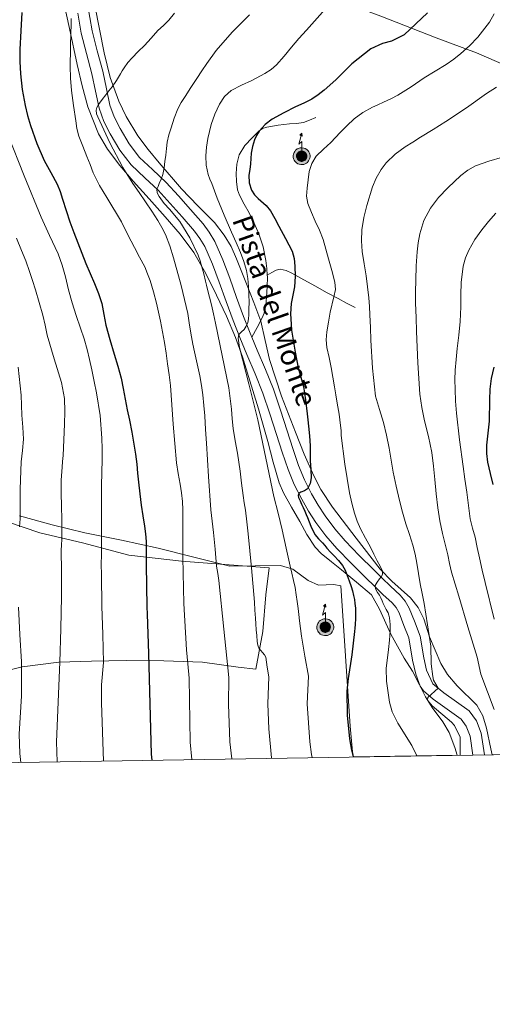
# Model space of a CAD drawing. Units: metres. Extents: x 607052 to 613926, y 4752401 to 4757137.
# Drawn here: x 613023 to 613208, y 4752401 to 4752787 of the extents above; entities that cross this region are included whole.
import ezdxf
from ezdxf.enums import TextEntityAlignment as Align

# ---------------------------------------------------------------- set-up
doc = ezdxf.new("R2010")
doc.units = ezdxf.units.M
doc.header["$MEASUREMENT"] = 0
doc.linetypes.add('DGN Style 2', pattern=[85.6199, 51.37194, -34.24796])
doc.linetypes.add('DGN Style 3', pattern=[119.86786000000001, 85.6199, -34.24796])
for name, color, linetype, lineweight in [('Nivel 20', 7, 'Continuous', 0), ('Nivel 21', 7, 'Continuous', 0), ('Nivel 33', 7, 'Continuous', 0), ('Nivel 35', 7, 'Continuous', 0), ('Nivel 4', 7, 'Continuous', 0), ('Nivel 44', 7, 'Continuous', 0), ('Nivel 49', 7, 'Continuous', 0), ('Nivel 5', 7, 'Continuous', 0), ('Nivel 57', 7, 'Continuous', 0), ('Nivel 61', 7, 'Continuous', 0)]:
    doc.layers.add(name, color=color, linetype=linetype, lineweight=lineweight)
doc.styles.add('Style-Helvetica-Narrow-Oblique', font='txt')

# ---------------------------------------------------------------- blocks, each defined once
blk = doc.blocks.new('5ANTEN')
at = {"layer": 'Nivel 33', "linetype": 'Continuous', "lineweight": 0, "extrusion": (0, 0, -1)}
blk.add_hatch(color=5, dxfattribs=at).paths.add_polyline_path([(-0.25, 7.570000000298023), (-0.07000000029802322, 8.790000000968575), (0.7200000025331974, 7.900000000372529)])
at = {"layer": 'Nivel 33', "linetype": 'Continuous', "lineweight": 0}
for points in [[(0.3900000005960464, -3.580000000074506), (-0.330000001937151, -3.569999998435378), (-0.9200000017881393, -3.439999999478459), (-1.440000001341105, -3.25), (-1.920000001788139, -2.949999999254942), (-2.269999999552965, -2.629999998956919), (-2.650000002235174, -2.219999998807907), (-2.910000000149012, -1.779999999329448), (-3.109999999403954, -1.299999998882413), (-3.230000000447035, -0.6399999987334013), (-3.25, -0.03999999910593033), (-3.179999999701977, 0.4900000002235174), (-2.940000001341105, 1.169999999925494), (-2.690000001341105, 1.600000001490116), (-2.320000000298023, 2.040000000968575), (-1.990000002086163, 2.330000000074506), (-1.71000000089407, 2.530000001192093), (-0.9900000020861626, 2.870000001043081), (-0.5199999995529652, 3), (0.1299999989569187, 3.02000000141561), (0.919999998062849, 2.919999999925494), (1.480000000447035, 2.690000001341105), (2.029999997466803, 2.380000000819564), (2.339999999850988, 2.120000001043081), (2.579999998211861, 1.850000001490116), (2.910000000149012, 1.360000001266599), (3.119999997317791, 0.9400000013411045), (3.25, 0.5100000016391277), (3.329999998211861, 0.0300000011920929), (3.329999998211861, -0.5299999993294477), (3.25, -1.019999999552965), (3.050000000745058, -1.589999999850988), (2.78999999910593, -2.109999999403954), (2.480000000447035, -2.509999999776483), (2.28999999910593, -2.719999998807907), (1.910000000149012, -3.009999999776483), (1.399999998509884, -3.299999998882413), (0.919999998062849, -3.489999998360872)], [(-0.1799999997019768, -2.309999998658895), (-0.5600000023841858, -2.219999998807907), (-0.880000002682209, -2.109999999403954), (-1.150000002235174, -1.929999999701977), (-1.370000001043081, -1.72999999858439), (-1.620000001043081, -1.459999999031425), (-1.769999999552965, -1.199999999254942), (-1.890000000596046, -0.9299999997019768), (-1.970000002533197, -0.5), (-1.980000000447035, -0.1099999994039536), (-1.940000001341105, 0.1900000013411045), (-1.780000001192093, 0.6400000005960464), (-1.650000002235174, 0.8700000010430813), (-1.420000001788139, 1.150000000372529), (-1.199999999254942, 1.340000001713634), (-1.070000000298023, 1.430000001564622), (-0.5500000007450581, 1.669999999925494), (-0.3200000002980232, 1.740000000223517), (0.07000000029802322, 1.760000001639128), (0.5899999998509884, 1.680000001564622), (0.9299999997019768, 1.550000000745058), (1.300000000745058, 1.340000001713634), (1.46000000089407, 1.200000001117587), (1.579999998211861, 1.070000000298023), (1.820000000298023, 0.7200000006705523), (1.939999997615814, 0.4700000006705523), (2.009999997913837, 0.2200000006705523), (2.070000000298023, -0.06999999843537807), (2.059999998658895, -0.4199999999254942), (2.009999997913837, -0.7099999990314245), (1.879999998956919, -1.099999999627471), (1.719999998807907, -1.429999999701977), (1.5, -1.709999999031425), (1.429999999701977, -1.78999999910593), (1.21000000089407, -1.949999999254942), (0.8499999977648258, -2.149999998509884), (0.5700000002980232, -2.259999999776483), (0.2899999991059303, -2.309999998658895)]]:
    blk.add_hatch(color=5, dxfattribs=at).paths.add_polyline_path(points)
at = {"layer": 'Nivel 33', "color": 7, "linetype": 'Continuous', "lineweight": 0, "flags": 128}
blk.add_lwpolyline([(0.07000000029802322, -0.2899999991059303), (0.07000000029802322, 5.510000001639128), (-1.100000001490116, 4.390000000596046), (0.07000000029802322, 8.790000000968575)], dxfattribs=at)
for points in [[(-2.320000000298023, 2.040000000968575), (-2.690000001341105, 1.600000001490116), (-2.940000001341105, 1.169999999925494), (-3.179999999701977, 0.4900000002235174), (-3.25, -0.03999999910593033), (-3.230000000447035, -0.6399999987334013), (-3.109999999403954, -1.299999998882413), (-2.910000000149012, -1.779999999329448), (-2.650000002235174, -2.219999998807907), (-2.269999999552965, -2.629999998956919), (-1.920000001788139, -2.949999999254942), (-1.440000001341105, -3.25), (-0.9200000017881393, -3.439999999478459), (-0.330000001937151, -3.569999998435378), (0.3900000005960464, -3.580000000074506), (0.919999998062849, -3.489999998360872), (1.399999998509884, -3.299999998882413), (1.910000000149012, -3.009999999776483), (2.28999999910593, -2.719999998807907), (2.480000000447035, -2.509999999776483), (2.78999999910593, -2.109999999403954), (3.050000000745058, -1.589999999850988), (3.25, -1.019999999552965), (3.329999998211861, -0.5299999993294477), (3.329999998211861, 0.0300000011920929), (3.25, 0.5100000016391277), (3.119999997317791, 0.9400000013411045), (2.910000000149012, 1.360000001266599), (2.579999998211861, 1.850000001490116), (2.339999999850988, 2.120000001043081), (2.029999997466803, 2.380000000819564), (1.480000000447035, 2.690000001341105), (0.919999998062849, 2.919999999925494), (0.1299999989569187, 3.02000000141561), (-0.5199999995529652, 3), (-0.9900000020861626, 2.870000001043081), (-1.71000000089407, 2.530000001192093), (-1.990000002086163, 2.330000000074506)], [(-1.420000001788139, 1.150000000372529), (-1.650000002235174, 0.8700000010430813), (-1.780000001192093, 0.6400000005960464), (-1.940000001341105, 0.1900000013411045), (-1.980000000447035, -0.1099999994039536), (-1.970000002533197, -0.5), (-1.890000000596046, -0.9299999997019768), (-1.769999999552965, -1.199999999254942), (-1.620000001043081, -1.459999999031425), (-1.370000001043081, -1.72999999858439), (-1.150000002235174, -1.929999999701977), (-0.880000002682209, -2.109999999403954), (-0.5600000023841858, -2.219999998807907), (-0.1799999997019768, -2.309999998658895), (0.2899999991059303, -2.309999998658895), (0.5700000002980232, -2.259999999776483), (0.8499999977648258, -2.149999998509884), (1.21000000089407, -1.949999999254942), (1.429999999701977, -1.78999999910593), (1.5, -1.709999999031425), (1.719999998807907, -1.429999999701977), (1.879999998956919, -1.099999999627471), (2.009999997913837, -0.7099999990314245), (2.059999998658895, -0.4199999999254942), (2.070000000298023, -0.06999999843537807), (2.009999997913837, 0.2200000006705523), (1.939999997615814, 0.4700000006705523), (1.820000000298023, 0.7200000006705523), (1.579999998211861, 1.070000000298023), (1.46000000089407, 1.200000001117587), (1.300000000745058, 1.340000001713634), (0.9299999997019768, 1.550000000745058), (0.5899999998509884, 1.680000001564622), (0.07000000029802322, 1.760000001639128), (-0.3200000002980232, 1.740000000223517), (-0.5500000007450581, 1.669999999925494), (-1.070000000298023, 1.430000001564622), (-1.199999999254942, 1.340000001713634)]]:
    blk.add_lwpolyline(points, close=True, dxfattribs=at)
at = {"layer": 'Nivel 33', "color": 7, "linetype": 'Continuous', "lineweight": 0}
blk.add_3dface([(0.07000000029802322, 8.790000000968575), (0.25, 7.570000000298023), (-0.7200000025331974, 7.900000000372529)], dxfattribs=at)

msp = doc.modelspace()

# ---------------------------------------------------------------- linework, layer by layer
at = {"layer": 'Nivel 20', "color": 7, "linetype": 'DGN Style 2', "lineweight": 0}
msp.add_polyline3d([(613008.5, 4752529.470000001, 531.33), (613023.5899999999, 4752533.119999999, 535.86), (613037.9100000001, 4752534.960000001, 540.36), (613050.6900000013, 4752535.380000001, 544.33), (613064.2800000012, 4752535.550000001, 548.5), (613079.0500000007, 4752535.540000001, 552.29), (613094.25, 4752534.960000001, 557.72), (613108.25, 4752532.98, 562.25), (613115.1900000013, 4752532.27, 566.01), (613117.8599999994, 4752546.93, 567.37), (613119.0599999987, 4752561.380000001, 568.26), (613120.370000001, 4752571.92, 568.01), (613103, 4752573.23, 562.49), (613085.9299999997, 4752574.48, 556.09), (613065.379999999, 4752576.880000001, 547.5600000000001), (613047.1900000013, 4752581.630000001, 541.7), (613030.4699999988, 4752585.619999999, 537.4), (613017.4299999997, 4752590, 533.78)], dxfattribs=at)
at = {"layer": 'Nivel 21', "color": 7, "linetype": 'DGN Style 3', "lineweight": 0}
for points in [[(613217.379999999, 4752766.699999999, 584.82), (613201.5700000003, 4752773.48, 581.01), (613185.75, 4752779.359999999, 577.42), (613164.0700000003, 4752787.939999999, 573.1), (613137.4100000001, 4752797.890000001, 567.59), (613114.8299999982, 4752807.83, 563.04), (613094.9499999993, 4752816.42, 559.6800000000001), (613081.8500000015, 4752823.199999999, 557.21), (613070.1000000015, 4752830.43, 554.91), (613058.3599999994, 4752840.380000001, 552.5600000000001), (613047.9699999988, 4752851.220000001, 550.35), (613040.2899999991, 4752861.98, 548.95), (613032.6499999985, 4752874.42, 547.5)], [(613045.3099999987, 4752789.029999999, 555.11), (613046.6400000006, 4752781.199999999, 555.8100000000001), (613048.7199999988, 4752773.24, 556.46), (613050.8900000006, 4752765.300000001, 557.4300000000001)], [(613050.8900000006, 4752765.300000001, 557.4300000000001), (613052.25, 4752758.560000001, 558.54), (613053.6600000001, 4752751.82, 560.14), (613055.5500000007, 4752746.699999999, 560.3100000000001), (613058.0899999999, 4752741.810000001, 560.36), (613061.8200000003, 4752735.48, 560.59), (613066.2800000012, 4752729.65, 560.98), (613071.5700000003, 4752724.640000001, 561.9300000000001), (613076.870000001, 4752719.710000001, 565.13), (613081.5899999999, 4752714.6, 565.42), (613086.1999999993, 4752709.380000001, 565.52), (613091.0300000012, 4752703.779999999, 565.91), (613093.2300000004, 4752700.83, 566.11), (613095.1099999994, 4752697.66, 566.22), (613098.1499999985, 4752690.779999999, 566.34), (613100.7600000016, 4752683.74, 566.5500000000001), (613103.4499999993, 4752676.23, 566.96), (613106.1999999993, 4752668.75, 567.6800000000001), (613108.8599999994, 4752662.09, 570.15), (613111.5599999987, 4752655.439999999, 570.51), (613114.8099999987, 4752647.91, 570.82), (613117.879999999, 4752640.34, 571.1), (613120.5700000003, 4752632.25, 571.28), (613123.1900000013, 4752624.109999999, 571.62), (613125.4699999988, 4752617.24, 571.88), (613127.7699999996, 4752610.380000001, 572.53), (613130.1999999993, 4752604.51, 572.95), (613133.1099999994, 4752598.82, 575.3100000000001), (613135.75, 4752594.140000001, 575.49), (613138.6799999997, 4752589.66, 575.65), (613142.6099999994, 4752584.42, 575.96), (613146.9200000018, 4752579.49, 575.95), (613152.5500000007, 4752573.689999999, 576.35), (613158.2300000004, 4752567.98, 577.73), (613161.5799999982, 4752564.720000001, 579.8000000000001), (613164.9299999997, 4752561.470000001, 580.45), (613168.5100000016, 4752558.140000001, 581.0500000000001), (613170.0899999999, 4752556.33, 581.23), (613171.25, 4752554.24, 581.41), (613173.1900000013, 4752549.34, 581.85), (613175.129999999, 4752544.439999999, 581.95), (613176.5500000007, 4752535.74, 583.12), (613177.7899999991, 4752530.310000001, 583.19), (613179.5100000016, 4752525.6, 583.28), (613180.8599999994, 4752523.720000001, 584.01), (613184.6499999985, 4752520.439999999, 585.1), (613195.5700000003, 4752512.640000001, 586.16), (613197.5899999999, 4752509.859999999, 586.23), (613199.1099999994, 4752506.01, 586.32), (613200.1600000001, 4752498.6, 586.75)], [(613119.6099999994, 4752686.540000001, 572.07), (613119.4699999988, 4752689.09, 572.13), (613119.0799999982, 4752692.27, 572.19), (613118, 4752697.52, 572.47), (613116.3299999982, 4752702.619999999, 572.67), (613114.4699999988, 4752706.82, 572.72), (613112.4699999988, 4752710.93, 573.0600000000001), (613110.5700000003, 4752714.310000001, 573.08), (613108.6999999993, 4752717.869999999, 573.15), (613108, 4752719.960000001, 573.15), (613107.5500000007, 4752723.119999999, 573.32), (613107.4499999993, 4752726.27, 573.33), (613107.629999999, 4752729.960000001, 573.46), (613108.6499999985, 4752733.630000001, 573.7), (613110.8599999994, 4752737.23, 574.17), (613113.7199999988, 4752740.300000001, 574.67), (613116.3399999999, 4752742.869999999, 574.99), (613117.7699999996, 4752743.869999999, 575.08), (613119.3900000006, 4752744.460000001, 575.26), (613123.870000001, 4752745.16, 575.74), (613128.3599999994, 4752745.699999999, 576.19), (613131.1000000015, 4752745.83, 576.5500000000001), (613133.75, 4752746.290000001, 576.74), (613136.1799999997, 4752747.23, 576.78), (613138.6000000015, 4752748.18, 577.01)], [(613119.6099999994, 4752686.540000001, 572.07), (613121.379999999, 4752687.51, 572.5500000000001), (613123.1499999985, 4752688.48, 573.0500000000001), (613124.6000000015, 4752688.859999999, 573.45), (613126.9699999988, 4752688.369999999, 574.07), (613129.2399999984, 4752687.279999999, 574.67), (613133.9100000001, 4752684.710000001, 576.1), (613138.5100000016, 4752682.16, 577.58), (613142.870000001, 4752679.710000001, 579.02), (613147.3399999999, 4752677.300000001, 580.6), (613150.7100000009, 4752675.58, 581.89), (613154.0899999999, 4752673.869999999, 583.1800000000001)], [(613113.5599999987, 4752662.18, 570.99), (613115.6099999994, 4752665.99, 571.2), (613117.6600000001, 4752669.790000001, 571.65), (613118.4299999997, 4752671.67, 571.86), (613119.0399999991, 4752674.720000001, 572.01), (613119.3399999999, 4752677.84, 572.08), (613119.6099999994, 4752681.869999999, 572.04), (613119.6400000006, 4752685.9, 572.07), (613119.6099999994, 4752686.540000001, 572.07)]]:
    msp.add_polyline3d(points, dxfattribs=at)
at = {"layer": 'Nivel 21', "color": 7, "linetype": 'Continuous', "lineweight": 0}
for points in [[(613048.2800000012, 4752797.99, 554.23), (613050.9299999997, 4752782.119999999, 556.73), (613052.9600000009, 4752774.369999999, 557.3100000000001), (613055.1700000018, 4752766.310000001, 558.26), (613056.5500000007, 4752759.439999999, 559.58), (613057.8900000006, 4752753.040000001, 560.52), (613059.5799999982, 4752748.48, 561.1800000000001), (613061.9299999997, 4752743.939999999, 561.33), (613065.4699999988, 4752737.939999999, 561.7), (613069.5599999987, 4752732.6, 562.07), (613074.5799999982, 4752727.85, 563.45), (613079.9899999984, 4752722.810000001, 565.64), (613084.8500000015, 4752717.550000001, 566.5600000000001), (613089.5100000016, 4752712.26, 566.74), (613094.4499999993, 4752706.529999999, 567.26), (613096.8900000006, 4752703.279999999, 567.48), (613099.0300000012, 4752699.68, 567.62), (613102.2199999988, 4752692.43, 567.69), (613104.8900000006, 4752685.25, 567.88), (613107.5700000003, 4752677.73, 568.37), (613110.3000000007, 4752670.33, 569.24), (613112.9299999997, 4752663.73, 570.82), (613113.5599999987, 4752662.18, 570.99)], [(613113.5599999987, 4752662.18, 570.99), (613115.6099999994, 4752657.140000001, 571.5600000000001), (613118.870000001, 4752649.609999999, 571.87), (613122, 4752641.859999999, 572.16), (613124.75, 4752633.619999999, 572.38), (613127.370000001, 4752625.48, 572.8000000000001), (613129.629999999, 4752618.630000001, 573.09), (613131.879999999, 4752611.93, 573.71), (613134.1900000013, 4752606.359999999, 574.37), (613136.9800000004, 4752600.890000001, 575.94), (613139.5, 4752596.42, 576.72), (613142.2800000012, 4752592.189999999, 576.83), (613146.0300000012, 4752587.189999999, 577.22), (613150.1499999985, 4752582.460000001, 577.4300000000001), (613155.6799999997, 4752576.77, 577.97), (613161.3200000003, 4752571.109999999, 578.9), (613164.6400000006, 4752567.869999999, 580.19), (613167.9600000009, 4752564.66, 581.71), (613171.6700000018, 4752561.199999999, 582.3100000000001), (613173.6999999993, 4752558.869999999, 582.66), (613175.2300000004, 4752556.130000001, 582.9), (613177.2800000012, 4752550.960000001, 583.3100000000001), (613179.5700000003, 4752545.17, 583.0600000000001), (613180.9699999988, 4752536.6, 584.16), (613182.0700000003, 4752531.77, 584.4300000000001), (613184.5100000016, 4752526.529999999, 584.73), (613188.8599999994, 4752522.91, 585.77), (613198.7699999996, 4752515.880000001, 587.69), (613201.5700000003, 4752512.040000001, 587.58), (613203.4800000004, 4752507.16, 587.78), (613204.6900000013, 4752498.67, 588.34)]]:
    msp.add_polyline3d(points, dxfattribs=at)
at = {"layer": 'Nivel 35', "color": 92, "linetype": 'DGN Style 3', "lineweight": 0}
for points in [[(613039.0700000003, 4752797.26, 560.8100000000001), (613042.0700000003, 4752783.109999999, 561.1), (613045.1600000001, 4752768.939999999, 561.38), (613047.1099999994, 4752760.67, 561.86), (613049.2600000016, 4752752.449999999, 562.58), (613053.4200000018, 4752741.779999999, 564.0600000000001), (613057, 4752735.869999999, 564.9300000000001), (613061.8399999999, 4752729.439999999, 565.8000000000001), (613066.9899999984, 4752723.33, 566.66), (613073.3000000007, 4752716.35, 567.97), (613079.6099999994, 4752709.359999999, 569.24), (613085.4400000013, 4752702.550000001, 569.41), (613090.8299999982, 4752695.33, 569.46), (613095.5500000007, 4752687.119999999, 570.27), (613099.6700000018, 4752678.619999999, 571.08), (613103.6099999994, 4752670.4, 571.6), (613107.1900000013, 4752662.029999999, 572.25), (613109.870000001, 4752654.48, 573.14), (613112.3000000007, 4752646.859999999, 574.07), (613116.1099999994, 4752634.140000001, 575.5600000000001), (613119.8599999994, 4752621.380000001, 576.9), (613121.9100000001, 4752613.24, 577.04), (613124.2199999988, 4752605.18, 576.9300000000001), (613125.9100000001, 4752601.27, 577.07), (613129.0500000007, 4752595.65, 577.33), (613132.3399999999, 4752590.08, 577.5600000000001), (613135.1400000006, 4752584.880000001, 577.58), (613138.370000001, 4752579.970000001, 577.59), (613140.7699999996, 4752577.48, 577.72), (613144.7899999991, 4752574.220000001, 578.27), (613148.7399999984, 4752571.17, 579.5600000000001), (613154.6099999994, 4752566.25, 582.37), (613160.4899999984, 4752561.33, 585.1800000000001), (613163.5700000003, 4752555.720000001, 585.38), (613167.9699999988, 4752545.880000001, 585.98), (613173.25, 4752536.52, 587.38), (613176.5300000012, 4752531.4, 588.02), (613179.2899999991, 4752526.119999999, 589.14), (613181.6499999985, 4752521.4, 589.62), (613184.25, 4752517.24, 590.57), (613188.370000001, 4752511.640000001, 591.82), (613190.9100000001, 4752507.380000001, 592.37), (613193.1600000001, 4752501.550000001, 593.1800000000001), (613194, 4752498.5, 593.59)], [(613207.8099999987, 4752498.720000001, 595.0600000000001), (613207.1600000001, 4752501, 594.8000000000001), (613205.5300000012, 4752509.16, 594.6800000000001), (613204.0700000003, 4752513.960000001, 594.58), (613201.7699999996, 4752518.119999999, 594.42), (613194.0500000007, 4752525.640000001, 592.74), (613190.2899999991, 4752530.119999999, 592.1800000000001), (613187.6900000013, 4752534.390000001, 591.82), (613183.129999999, 4752544.92, 590.66), (613180.9299999997, 4752551.960000001, 589.88), (613178.6999999993, 4752556.4, 589.14), (613175.6900000013, 4752560.199999999, 588.22), (613168.4600000009, 4752566.710000001, 585.86), (613163.8099999987, 4752571.4, 585.1800000000001), (613154.4699999988, 4752583.560000001, 584.25), (613145.129999999, 4752595.710000001, 583.32), (613140.6400000006, 4752602.52, 582.62), (613137.8200000003, 4752607.949999999, 581.9300000000001), (613134.129999999, 4752616.42, 580.82), (613130.6600000001, 4752625.02, 579.9300000000001), (613125.1900000013, 4752639.15, 578.92), (613120.4299999997, 4752653.5, 577.94), (613118.7699999996, 4752660.970000001, 577.3100000000001), (613117.0300000012, 4752668.42, 576.73), (613114.379999999, 4752675.779999999, 576.49), (613111.4699999988, 4752683.07, 576.34), (613107.5899999999, 4752692.9, 575.91), (613105.3999999985, 4752697.68, 575.64), (613102.7600000016, 4752702.210000001, 575.32), (613098.9499999993, 4752707.07, 574.82), (613092.4499999993, 4752713.68, 573.83), (613085.9899999984, 4752720.32, 572.63), (613077.1999999993, 4752730.439999999, 570.34), (613072.9499999993, 4752735.630000001, 569.15), (613068.9100000001, 4752741.060000001, 568.21), (613064.2899999991, 4752748.59, 567.27), (613061.4400000013, 4752754.58, 566.58), (613058.0500000007, 4752763.939999999, 565.5600000000001), (613055.6600000001, 4752773.57, 564.5), (613052.0300000012, 4752792.130000001, 562.4)], [(613153.3999999985, 4752497.84, 580.25), (613152.9600000009, 4752499.880000001, 580.1800000000001), (613152.1600000001, 4752509.85, 579.86), (613148.4100000001, 4752564.84, 578.08), (613145.6900000013, 4752565.32, 577.5600000000001), (613139.7300000004, 4752565.16, 576.82), (613135.6099999994, 4752566.92, 576.5), (613129.6099999994, 4752571.32, 575.24), (613124.8399999999, 4752572.85, 574.59), (613104.9299999997, 4752572.529999999, 572.04), (613090.870000001, 4752576.050000001, 566.52), (613076.8099999987, 4752579.57, 561), (613062.5399999991, 4752582.67, 555.71), (613048.0899999999, 4752585.58, 551.0600000000001), (613035.3099999987, 4752588.74, 547.47), (613022.4899999984, 4752592.26, 544.05)]]:
    msp.add_polyline3d(points, dxfattribs=at)
at = {"layer": 'Nivel 4', "color": 30, "linetype": 'Continuous', "lineweight": 30, "flags": 128}
for points, elevation in [([(613023.4299999997, 4752789.380000001), (613022.9800000004, 4752782.109999999), (613022.6600000001, 4752774.83), (613022.6499999985, 4752770.1), (613022.8900000006, 4752765.380000001), (613023.6000000015, 4752759.15), (613024.7100000009, 4752752.98), (613025.629999999, 4752748.98), (613026.7699999996, 4752745.040000001), (613029.2399999984, 4752738.1), (613032.129999999, 4752731.33), (613034.7300000004, 4752726.720000001), (613037.25, 4752722.08), (613038.379999999, 4752719.210000001), (613039.3999999985, 4752716.300000001), (613040.75, 4752711.810000001), (613042.2100000009, 4752707.34), (613043.7899999991, 4752703.25), (613045.379999999, 4752699.15), (613046.9400000013, 4752695.140000001), (613048.5100000016, 4752691.119999999), (613050.1900000013, 4752687.140000001), (613051.9100000001, 4752683.17), (613053.4299999997, 4752679.290000001), (613054.7199999988, 4752675.33), (613055.5700000003, 4752671.15), (613056.3900000006, 4752666.960000001), (613057.9600000009, 4752661.25), (613059.5700000003, 4752655.550000001), (613060.9800000004, 4752650.84), (613062.3200000003, 4752646.109999999), (613063.1400000006, 4752642.050000001), (613063.870000001, 4752637.970000001), (613064.7399999984, 4752633.82), (613065.6000000015, 4752629.66), (613066.5, 4752625), (613067.3299999982, 4752620.32), (613067.9699999988, 4752616.41), (613068.4800000004, 4752612.48), (613068.8099999987, 4752608.949999999)], 550.01), ([(613182.3399999999, 4752789.27), (613173.25, 4752780.6), (613168.3099999987, 4752778.17), (613164.7300000004, 4752777.210000001), (613160.129999999, 4752775.060000001), (613152.8099999987, 4752769.290000001), (613146.4200000018, 4752762.960000001), (613141.9400000013, 4752758.98), (613139.5899999999, 4752757.07), (613137.1099999994, 4752755.359999999), (613133.8900000006, 4752753.82), (613130.629999999, 4752752.369999999), (613126.0500000007, 4752750.08), (613121.5399999991, 4752747.630000001), (613118.7399999984, 4752745.540000001), (613116.3999999985, 4752742.85), (613115.3999999985, 4752741.189999999), (613114.6600000001, 4752739.42), (613113.8399999999, 4752736.859999999), (613113.3200000003, 4752734.26), (613113.1499999985, 4752732.199999999), (613113, 4752730.140000001), (613112.7199999988, 4752727.880000001), (613112.4400000013, 4752725.619999999), (613112.5, 4752722.66), (613113.4100000001, 4752719.73), (613114.5899999999, 4752717.93), (613116.0700000003, 4752716.449999999), (613119.2300000004, 4752713.77), (613120.8999999985, 4752711.65), (613122.5100000016, 4752708.66), (613124.1099999994, 4752705.68), (613126.7300000004, 4752700.82), (613129.3299999982, 4752695.949999999), (613130.1600000001, 4752693.07), (613130.3900000006, 4752690.02), (613130.5300000012, 4752685.93), (613130.3399999999, 4752681.859999999), (613129.6000000015, 4752678.6), (613128.9100000001, 4752675.33), (613128.7699999996, 4752671.33), (613128.9299999997, 4752667.33), (613129.1499999985, 4752664.970000001), (613129.4400000013, 4752662.619999999), (613130.5, 4752656.369999999), (613131.7600000016, 4752650.16), (613132.7899999991, 4752646.57), (613133.75, 4752642.960000001), (613134.5899999999, 4752637.609999999), (613135.2699999996, 4752632.24), (613135.5399999991, 4752629.82), (613135.7899999991, 4752627.390000001), (613136.129999999, 4752623.550000001), (613136.370000001, 4752619.699999999), (613136.4100000001, 4752616.710000001), (613136.3999999985, 4752613.73), (613136.620000001, 4752610.41), (613136.8500000015, 4752607.09), (613136.3900000006, 4752604.92), (613135.3099999987, 4752602.859999999), (613134.1400000006, 4752602.060000001), (613132.6999999993, 4752601.57), (613132.0199999996, 4752600.939999999), (613131.75, 4752600.17), (613131.8399999999, 4752599.390000001), (613132.4499999993, 4752598.130000001), (613133.0599999987, 4752596.859999999), (613133.6700000018, 4752595.460000001), (613134.2699999996, 4752594.050000001), (613134.7899999991, 4752592.84), (613135.3099999987, 4752591.630000001), (613136.7399999984, 4752588.24), (613138.2600000016, 4752584.880000001), (613139.620000001, 4752583.210000001), (613141.2199999988, 4752581.699999999), (613142.1099999994, 4752580.67), (613143.0100000016, 4752579.65), (613144.4400000013, 4752578.09), (613145.8900000006, 4752576.540000001), (613147.5199999996, 4752574.75), (613149.0399999991, 4752572.85), (613150.1099999994, 4752570.92), (613150.9299999997, 4752568.859999999), (613151.7199999988, 4752566.76), (613152.4499999993, 4752564.640000001), (613153, 4752562.859999999), (613153.4600000009, 4752561.060000001), (613153.7300000004, 4752559.51), (613153.9400000013, 4752557.949999999), (613154.129999999, 4752556.140000001), (613154.2199999988, 4752554.32)], 575.01), ([(613208.379999999, 4752650.529999999), (613207.379999999, 4752646.060000001), (613206.870000001, 4752641.890000001), (613206.7300000004, 4752637.68), (613206.5100000016, 4752629.26), (613206.0100000016, 4752624.619999999), (613205.5199999996, 4752619.970000001), (613205.4800000004, 4752616.609999999), (613205.870000001, 4752613.26), (613206.9499999993, 4752608.859999999), (613208.0199999996, 4752604.48)], 600.01), ([(613068.8099999987, 4752608.949999999), (613069.120000001, 4752605.41), (613069.6099999994, 4752600.9), (613070.1499999985, 4752596.4), (613070.7899999991, 4752592.300000001), (613071.4600000009, 4752588.210000001), (613071.8500000015, 4752585.24), (613072.1000000015, 4752582.26), (613072.1700000018, 4752579.210000001), (613072.1799999997, 4752576.16), (613072.1499999985, 4752573.369999999), (613072.1400000006, 4752570.58), (613072.2199999988, 4752567.300000001), (613072.3000000007, 4752564.02), (613072.3200000003, 4752561.83), (613072.3500000015, 4752559.65), (613072.4699999988, 4752556.67), (613072.5899999999, 4752553.699999999), (613072.8399999999, 4752545.99), (613073.0899999999, 4752538.290000001), (613074.0700000003, 4752498.890000001), (613074.3200000003, 4752496.540000001)], 550.01), ([(613154.2199999988, 4752554.32), (613154.1600000001, 4752552), (613154, 4752549.68), (613153.879999999, 4752548.32), (613153.7399999984, 4752546.960000001), (613153.25, 4752542.380000001), (613152.7699999996, 4752537.810000001), (613151.2899999991, 4752528.6), (613150.8299999982, 4752523.619999999), (613150.8900000006, 4752514.17), (613151.8099999987, 4752504.92), (613152.6000000015, 4752500.52), (613153.2899999991, 4752497.83)], 575.01)]:
    msp.add_lwpolyline(points, dxfattribs=dict(at, elevation=elevation))
at = {"layer": 'Nivel 49', "color": 7, "linetype": 'Continuous', "lineweight": 0, "extrusion": (-0.3120748371811071, -0.005073137747279082, 0.9500439775461884), "elevation": -214908.5606400371, "flags": 128}
msp.add_lwpolyline([(-4741903.809003567, 656057.774291575), (-4741903.809003567, 656015.0337815173)], dxfattribs=at)
at = {"layer": 'Nivel 5', "color": 30, "linetype": 'Continuous', "lineweight": 0, "flags": 128}
for points, elevation in [([(613042.6999999993, 4752786.939999999), (613042.7300000004, 4752785.01), (613042.6900000013, 4752783.6), (613042.6600000001, 4752782.189999999), (613042.4899999984, 4752775.26), (613042.3299999982, 4752768.34), (613042.4299999997, 4752763.58), (613042.8500000015, 4752758.83), (613043.6499999985, 4752752.880000001), (613044.6000000015, 4752746.960000001), (613045.0300000012, 4752743.92), (613045.7800000012, 4752740.960000001), (613047.3399999999, 4752736.98), (613048.8999999985, 4752733.01), (613050.1499999985, 4752729.82), (613051.4100000001, 4752726.619999999), (613053.8200000003, 4752721.630000001), (613056.6999999993, 4752716.859999999), (613062.4699999988, 4752707.33), (613064.9899999984, 4752702.300000001), (613067.5199999996, 4752697.26), (613069.5500000007, 4752693.49), (613071.5700000003, 4752689.699999999), (613072.7199999988, 4752687.060000001), (613073.6499999985, 4752684.34), (613075, 4752679.93), (613076.1600000001, 4752675.470000001), (613076.9499999993, 4752672), (613077.6999999993, 4752668.51), (613078.5700000003, 4752664.35), (613079.3599999994, 4752660.18), (613079.9899999984, 4752655.98), (613080.5599999987, 4752651.779999999), (613081.129999999, 4752647.51), (613081.6700000018, 4752643.25), (613082.7899999991, 4752628.130000001), (613083.9699999988, 4752613.01), (613084.6999999993, 4752608.85), (613085.4899999984, 4752604.689999999), (613086.0199999996, 4752601.27), (613086.3900000006, 4752597.82), (613086.5100000016, 4752594.59), (613086.5500000007, 4752591.359999999), (613086.5500000007, 4752588.18), (613086.5599999987, 4752584.99), (613086.5599999987, 4752580.5), (613086.5599999987, 4752576), (613086.8999999985, 4752557.9), (613088, 4752539.84), (613088.4800000004, 4752534.290000001), (613088.9499999993, 4752528.73), (613089.3999999985, 4752503.640000001), (613090.0899999999, 4752496.800000001)], 555.01), ([(613083.2699999996, 4752789.119999999), (613081.0300000012, 4752786.27), (613078.8900000006, 4752784.27), (613076.7399999984, 4752782.290000001), (613074.1000000015, 4752779.34), (613071.4499999993, 4752776.4), (613069.0300000012, 4752774.02), (613066.6099999994, 4752771.630000001), (613064.9699999988, 4752769.710000001), (613063.5100000016, 4752767.65), (613062.7899999991, 4752766.460000001), (613062.0899999999, 4752765.26), (613060.4899999984, 4752762.73), (613058.8200000003, 4752760.24), (613057.5700000003, 4752758.67), (613056.2800000012, 4752757.119999999), (613054.8399999999, 4752755.220000001), (613053.4600000009, 4752753.25), (613052.8399999999, 4752752.17), (613052.5199999996, 4752751.040000001), (613052.6700000018, 4752749.720000001), (613053.1900000013, 4752748.42), (613057.9299999997, 4752738.310000001), (613063, 4752728.609999999), (613066.870000001, 4752722.4), (613069.4100000001, 4752718.800000001), (613071.9400000013, 4752715.199999999), (613074.3599999994, 4752711.540000001), (613076.7399999984, 4752707.84), (613078.3500000015, 4752705.199999999), (613079.75, 4752702.449999999), (613081.4299999997, 4752697.91), (613082.8000000007, 4752693.26), (613085.8599999994, 4752682.439999999), (613088.4499999993, 4752671.5), (613089.1700000018, 4752666.939999999), (613089.8900000006, 4752662.380000001), (613090.4699999988, 4752659.43), (613091.0700000003, 4752656.48), (613092.1000000015, 4752651.77), (613093.120000001, 4752647.060000001), (613093.8000000007, 4752643.32), (613094.3399999999, 4752639.57), (613094.7899999991, 4752635.52), (613095.120000001, 4752631.470000001), (613095.4299999997, 4752626.060000001), (613095.7300000004, 4752620.66), (613096.5700000003, 4752607.619999999), (613097.5500000007, 4752594.59), (613098.0399999991, 4752590.18), (613098.5599999987, 4752585.779999999), (613099.129999999, 4752579.17), (613099.7100000009, 4752572.560000001), (613100.1799999997, 4752569.720000001), (613100.6400000006, 4752566.880000001), (613102.6099999994, 4752547.92), (613104.5799999982, 4752528.960000001), (613104.4200000018, 4752518.550000001), (613104.9899999984, 4752503.779999999), (613105.7199999988, 4752497.060000001)], 560.01), ([(613142.3500000015, 4752790.630000001), (613134.9800000004, 4752782.48), (613132.0100000016, 4752779.140000001), (613129.0500000007, 4752775.790000001), (613126.1999999993, 4752772.300000001), (613123.2699999996, 4752768.85), (613121.0899999999, 4752766.98), (613118.6600000001, 4752765.439999999), (613113.5700000003, 4752762.720000001), (613109.5300000012, 4752760.859999999), (613105.5100000016, 4752758.859999999), (613102.870000001, 4752756.48), (613100.8999999985, 4752753.49), (613099.0599999987, 4752749.550000001), (613097.6400000006, 4752745.470000001), (613096.9100000001, 4752742.76), (613096.3099999987, 4752740), (613095.8000000007, 4752736.619999999), (613095.5599999987, 4752733.25), (613095.6400000006, 4752729.57), (613096.4400000013, 4752725.9), (613097.1499999985, 4752724.09), (613097.879999999, 4752722.32), (613098.9100000001, 4752719.460000001), (613099.9899999984, 4752716.609999999), (613102.7699999996, 4752709.949999999), (613105.620000001, 4752703.33), (613107.379999999, 4752699.34), (613109.1400000006, 4752695.359999999), (613110.4400000013, 4752691.869999999), (613111.4400000013, 4752688.27)], 570.01), ([(613112.6099999994, 4752788.369999999), (613105.8299999982, 4752781.68), (613099.620000001, 4752774.470000001), (613095.879999999, 4752769.359999999)], 565.01), ([(613208.4899999984, 4752788.84), (613206.6700000018, 4752785.6), (613202.120000001, 4752779.66), (613198.9100000001, 4752776.34), (613195.4800000004, 4752773.310000001), (613192.6799999997, 4752771.07), (613189.7699999996, 4752768.99), (613185.4400000013, 4752766.390000001), (613181.1099999994, 4752763.810000001), (613175.9899999984, 4752760.26), (613170.7399999984, 4752756.93), (613167.9899999984, 4752755.560000001), (613165.1999999993, 4752754.26), (613163, 4752753.23), (613160.8000000007, 4752752.210000001), (613157.0700000003, 4752750.189999999), (613153.6499999985, 4752747.66), (613150.8500000015, 4752745.02), (613148.1499999985, 4752742.290000001), (613146.3099999987, 4752740.359999999), (613144.4699999988, 4752738.43)], 580.01), ([(613095.879999999, 4752769.359999999), (613093.9200000018, 4752766.449999999), (613091.9899999984, 4752763.52), (613089.6700000018, 4752759.98), (613087.370000001, 4752756.43), (613085.8999999985, 4752754.060000001), (613084.5799999982, 4752751.6), (613083.1099999994, 4752747.939999999), (613081.8900000006, 4752744.189999999), (613081, 4752741.43), (613080.3200000003, 4752738.619999999), (613080.0500000007, 4752736.029999999), (613079.8299999982, 4752733.439999999), (613079.5100000016, 4752730.99), (613079.1600000001, 4752728.540000001), (613078.9499999993, 4752727.18), (613078.629999999, 4752725.84), (613077.9800000004, 4752724.09), (613077.2699999996, 4752722.369999999), (613076.7899999991, 4752721.26), (613076.3200000003, 4752720.140000001), (613076.4200000018, 4752718.68), (613077.2199999988, 4752717.23), (613079.1900000013, 4752714.6), (613081.3299999982, 4752712.279999999), (613085.3099999987, 4752707.540000001), (613089.2699999996, 4752701.09), (613092.5, 4752694.27), (613093.25, 4752692.040000001), (613093.9200000018, 4752689.779999999), (613094.6900000013, 4752686.98), (613095.4299999997, 4752684.18), (613095.8299999982, 4752682.52), (613096.2300000004, 4752680.859999999), (613096.9699999988, 4752677.890000001), (613097.6999999993, 4752674.91), (613098.5199999996, 4752671.310000001), (613099.3000000007, 4752667.699999999), (613101.9899999984, 4752655.040000001), (613104.5, 4752642.34), (613105.120000001, 4752638.220000001), (613105.6000000015, 4752634.08), (613105.9100000001, 4752630.279999999), (613106.2699999996, 4752626.5), (613107.0899999999, 4752621.630000001), (613107.9400000013, 4752616.77), (613108.4600000009, 4752613.27), (613108.9600000009, 4752609.779999999), (613109.5399999991, 4752604.98), (613110.1099999994, 4752600.189999999), (613110.5599999987, 4752597.359999999), (613111.0100000016, 4752594.529999999), (613111.6099999994, 4752589.9), (613112.129999999, 4752585.26), (613113.4699999988, 4752571.890000001), (613114.5799999982, 4752558.5), (613114.7699999996, 4752555.359999999), (613114.9600000009, 4752552.220000001), (613115.129999999, 4752549.91), (613115.3000000007, 4752547.6), (613115.4699999988, 4752545.34), (613115.6499999985, 4752543.09), (613115.879999999, 4752541.609999999), (613116.4800000004, 4752540.220000001), (613117.0700000003, 4752539.470000001), (613117.6900000013, 4752538.75), (613118.5100000016, 4752537.859999999), (613119.0500000007, 4752536.859999999), (613119.629999999, 4752533.029999999), (613120.1999999993, 4752529.189999999), (613119.8299999982, 4752518.58), (613120.2600000016, 4752508.91), (613121.2300000004, 4752497.529999999), (613121.2600000016, 4752497.310000001)], 565.01), ([(613209.3900000006, 4752760.109999999), (613205.5700000003, 4752757.630000001), (613197.629999999, 4752752.07), (613189.6000000015, 4752746.640000001), (613184.6600000001, 4752743.550000001), (613179.6999999993, 4752740.48), (613176.6799999997, 4752738.619999999), (613173.6499999985, 4752736.75), (613169.7300000004, 4752733.92), (613166.2600000016, 4752730.5), (613164.2399999984, 4752727.859999999), (613162.3000000007, 4752724.51), (613160.8000000007, 4752721.040000001), (613158.5799999982, 4752713.810000001), (613157.4200000018, 4752709.02), (613156.6900000013, 4752704.18), (613156.5, 4752699.939999999), (613156.7699999996, 4752695.73), (613157.5399999991, 4752690.970000001), (613158.3099999987, 4752686.210000001), (613158.9400000013, 4752681.9), (613159.4299999997, 4752677.58), (613159.620000001, 4752674.27), (613159.7800000012, 4752670.960000001), (613160, 4752665.970000001), (613160.2100000009, 4752660.98), (613160.8299999982, 4752650.02), (613162.0700000003, 4752639.1), (613163.5300000012, 4752633.92), (613165.1999999993, 4752628.800000001), (613166.3900000006, 4752623.800000001), (613167.4400000013, 4752618.77), (613168.1799999997, 4752614.060000001), (613168.9299999997, 4752609.359999999), (613170.0899999999, 4752603.82), (613171.4100000001, 4752598.32), (613172.6499999985, 4752593.720000001), (613173.9699999988, 4752589.140000001), (613175.3299999982, 4752584.970000001), (613176.6700000018, 4752580.779999999), (613177.5300000012, 4752577.24), (613178.2199999988, 4752573.66), (613178.8599999994, 4752569.66), (613179.5, 4752565.66), (613180.3399999999, 4752561.790000001), (613181.120000001, 4752557.9), (613182.3999999985, 4752549.540000001), (613183.6900000013, 4752541.17), (613183.8099999987, 4752534.359999999), (613184.4299999997, 4752529.4), (613184.6900000013, 4752527.960000001), (613186.6400000006, 4752524.76), (613182.5500000007, 4752521.060000001), (613182.4499999993, 4752520.119999999), (613184.1700000018, 4752517.880000001), (613191.7699999996, 4752511.449999999), (613192.9299999997, 4752510.119999999), (613195.1499999985, 4752505.560000001), (613195.2699999996, 4752499.040000001), (613195.2300000004, 4752498.52)], 585.01), ([(613017.879999999, 4752741.630000001), (613024.370000001, 4752725.390000001), (613030.9499999993, 4752709.18), (613034.3099999987, 4752702.060000001), (613037.620000001, 4752694.9), (613039.1600000001, 4752690.42), (613040.4699999988, 4752685.869999999), (613041.7399999984, 4752680.720000001), (613043.1099999994, 4752675.6), (613044.7399999984, 4752670.68), (613046.3999999985, 4752665.76), (613047.8099999987, 4752661.609999999), (613049.0599999987, 4752657.41), (613049.9600000009, 4752653.41), (613050.8000000007, 4752649.390000001), (613051.7600000016, 4752644.880000001), (613052.7100000009, 4752640.369999999), (613054.0899999999, 4752631.560000001), (613054.7899999991, 4752622.67), (613054.9100000001, 4752618.48), (613054.8999999985, 4752614.290000001), (613054.75, 4752609.24), (613054.629999999, 4752604.189999999), (613054.6099999994, 4752600.24), (613054.6099999994, 4752596.290000001), (613054.6400000006, 4752591.689999999), (613054.6700000018, 4752587.09), (613054.6700000018, 4752583.859999999), (613054.6600000001, 4752580.640000001), (613054.5799999982, 4752576.970000001), (613054.5399999991, 4752573.300000001), (613054.6099999994, 4752569.109999999), (613054.6900000013, 4752564.93), (613054.75, 4752560.93), (613054.8299999982, 4752556.93), (613055.1400000006, 4752545.85), (613055.4499999993, 4752534.77), (613054.6499999985, 4752526.050000001), (613054.6499999985, 4752519.01), (613055.4200000018, 4752496.23)], 545.01), ([(613144.4699999988, 4752738.43), (613141.629999999, 4752735.84), (613138.8000000007, 4752733.060000001), (613137.0500000007, 4752730.210000001), (613136.0399999991, 4752727.08), (613135.1900000013, 4752720.540000001), (613134.9800000004, 4752717.48), (613135.4699999988, 4752714.5), (613136.8900000006, 4752711.040000001), (613138.3500000015, 4752707.619999999), (613140.0700000003, 4752704.060000001), (613141.5399999991, 4752700.42), (613142.5899999999, 4752696.65), (613143.620000001, 4752692.880000001), (613144.9200000018, 4752688.35), (613146.1099999994, 4752683.810000001), (613146.2899999991, 4752680.9), (613145.75, 4752677.960000001), (613144.2300000004, 4752672.050000001), (613143.5700000003, 4752668.140000001), (613142.9100000001, 4752664.24), (613142.6900000013, 4752661.23), (613142.9600000009, 4752658.220000001), (613143.8200000003, 4752654.26), (613144.6700000018, 4752650.300000001), (613145.2800000012, 4752646.540000001), (613145.9100000001, 4752642.77), (613146.4800000004, 4752639.59), (613147.0599999987, 4752636.42), (613147.7699999996, 4752632.01), (613148.370000001, 4752627.58), (613148.5100000016, 4752625.630000001), (613148.629999999, 4752623.68), (613150.0399999991, 4752612.449999999), (613151.870000001, 4752601.26), (613152.7100000009, 4752597.26), (613153.7800000012, 4752593.310000001), (613154.8299999982, 4752590.17), (613156.1600000001, 4752587.15), (613158.0899999999, 4752583.550000001), (613160.0300000012, 4752579.949999999), (613161.3900000006, 4752577.290000001), (613162.7199999988, 4752574.619999999), (613163.870000001, 4752572.609999999), (613164.7899999991, 4752570.560000001), (613164.8200000003, 4752569.26), (613164.2800000012, 4752568.4), (613163.5500000007, 4752567.550000001), (613162.6900000013, 4752566.300000001), (613161.9400000013, 4752565.02), (613162.0199999996, 4752563.65), (613162.8000000007, 4752562.27), (613163.6000000015, 4752561.23), (613164.1400000006, 4752560.09), (613164.6600000001, 4752558.93), (613165.0899999999, 4752557.880000001), (613165.5399999991, 4752556.83), (613166.2199999988, 4752555.57), (613166.9299999997, 4752554.300000001), (613167.3099999987, 4752553.32), (613167.5399999991, 4752552.290000001), (613167.8099999987, 4752549.77), (613167.7699999996, 4752547.25), (613167.4499999993, 4752543.609999999), (613167.129999999, 4752539.970000001), (613166.2100000009, 4752532.439999999), (613166.3500000015, 4752527.460000001), (613167.5399999991, 4752519.26), (613168.5700000003, 4752515.560000001), (613170.75, 4752511.060000001), (613176.1999999993, 4752502.359999999), (613178.1600000001, 4752498.24)], 580.01), ([(613211.8399999999, 4752732.699999999), (613206.5, 4752731.130000001), (613201.2199999988, 4752729.26), (613198.1700000018, 4752727.630000001), (613195.4299999997, 4752725.540000001), (613190.3399999999, 4752720.67), (613186.7100000009, 4752716.880000001), (613183.5500000007, 4752712.689999999), (613181, 4752707.84), (613179.3599999994, 4752702.689999999), (613178.7100000009, 4752699.16), (613178.3200000003, 4752695.619999999), (613178, 4752690.1), (613177.7899999991, 4752684.59), (613177.7100000009, 4752680.02), (613177.7300000004, 4752675.460000001), (613177.8999999985, 4752669.960000001), (613178.1099999994, 4752664.460000001), (613178.6000000015, 4752652.16), (613179.3500000015, 4752639.859999999), (613180.129999999, 4752634.609999999), (613181.2300000004, 4752629.41), (613182.7899999991, 4752623.26), (613184.1099999994, 4752617.07), (613184.7300000004, 4752611.76), (613185.2800000012, 4752606.449999999), (613185.8299999982, 4752600.890000001), (613186.3999999985, 4752595.33), (613187.2199999988, 4752590.310000001), (613188.3200000003, 4752585.34), (613189.3200000003, 4752581.16), (613190.3200000003, 4752576.98), (613190.9899999984, 4752573.58), (613191.7800000012, 4752570.210000001), (613193.1999999993, 4752565.51), (613194.620000001, 4752560.82), (613198.25, 4752548.83), (613201.8900000006, 4752536.85), (613203.370000001, 4752530.279999999), (613208.5300000012, 4752516.359999999)], 590.01), ([(613209.1400000006, 4752710.779999999), (613206.3299999982, 4752707.560000001), (613203.6999999993, 4752704.210000001), (613200.9600000009, 4752700.41), (613198.5899999999, 4752696.300000001), (613197.3099999987, 4752693.210000001), (613196.379999999, 4752690.050000001), (613195.5399999991, 4752683.58), (613195.5100000016, 4752678.85), (613195.4699999988, 4752674.130000001), (613195.3900000006, 4752671.24), (613195.2199999988, 4752668.369999999), (613194.6499999985, 4752663.060000001), (613194.0799999982, 4752657.76), (613193.629999999, 4752653.51), (613193.1999999993, 4752649.26), (613193.1000000015, 4752645.529999999), (613193.2300000004, 4752641.790000001), (613193.3900000006, 4752637.15), (613193.7300000004, 4752632.51), (613195, 4752622.02), (613196.3900000006, 4752611.550000001), (613197.0700000003, 4752606.560000001), (613197.7600000016, 4752601.57), (613198.4100000001, 4752596.310000001), (613199.1000000015, 4752591.060000001), (613200.0100000016, 4752587.470000001), (613201.0399999991, 4752583.9), (613201.9299999997, 4752579.83), (613202.8200000003, 4752575.76), (613203.879999999, 4752570.92), (613205.0100000016, 4752566.1), (613208.5700000003, 4752551.790000001)], 595.01), ([(613038.3200000003, 4752534.98), (613038.6400000006, 4752548.02), (613038.9600000009, 4752560.720000001), (613038.9800000004, 4752563.369999999), (613038.9800000004, 4752566.02), (613038.9899999984, 4752569.26), (613038.9899999984, 4752572.5), (613038.9299999997, 4752573.939999999), (613038.8599999994, 4752575.390000001), (613038.8500000015, 4752577.040000001), (613038.879999999, 4752578.689999999), (613038.9699999988, 4752580.859999999), (613039.0599999987, 4752583.040000001), (613039.129999999, 4752586.960000001), (613039.1400000006, 4752590.880000001), (613038.9499999993, 4752596), (613038.7699999996, 4752601.119999999), (613038.8900000006, 4752606.189999999), (613039.1900000013, 4752611.26), (613039.4100000001, 4752613.58), (613039.620000001, 4752615.890000001), (613039.8999999985, 4752622.01), (613040.1000000015, 4752628.130000001), (613040.3000000007, 4752633.16), (613040.1499999985, 4752638.18), (613038.9699999988, 4752644.48), (613036.1099999994, 4752653.689999999), (613033.3599999994, 4752662.93), (613032.5300000012, 4752666.859999999), (613031.629999999, 4752670.77), (613030.2300000004, 4752675.800000001), (613028.7199999988, 4752680.800000001), (613027.620000001, 4752684.35), (613026.4699999988, 4752687.890000001), (613024.9699999988, 4752692.050000001), (613023.3500000015, 4752696.16), (613021.3500000015, 4752700.949999999)], 540.01), ([(613111.4400000013, 4752688.27), (613112.0199999996, 4752685.210000001), (613112.3099999987, 4752682.109999999), (613112.4200000018, 4752678.92), (613112.4499999993, 4752675.73), (613112.4100000001, 4752673.34), (613112.3200000003, 4752670.939999999), (613112.1999999993, 4752669.41), (613111.9499999993, 4752667.890000001), (613111.370000001, 4752666.460000001), (613110.5100000016, 4752665.15), (613109.4699999988, 4752664.25), (613108.4800000004, 4752663.25), (613108.2100000009, 4752661.76), (613108.3999999985, 4752659.960000001), (613108.7199999988, 4752658.18), (613112.370000001, 4752643.99), (613115.8900000006, 4752629.84), (613118.9899999984, 4752614.85), (613122.1799999997, 4752599.869999999), (613123.8399999999, 4752593.300000001), (613125.4699999988, 4752586.720000001), (613127.0500000007, 4752579.65), (613128.620000001, 4752572.58), (613129.2600000016, 4752569.779999999), (613129.8900000006, 4752566.98), (613130.4800000004, 4752564.18), (613130.9600000009, 4752561.359999999), (613131.3299999982, 4752558.699999999), (613131.6799999997, 4752556.029999999), (613131.9899999984, 4752553.59), (613132.3000000007, 4752551.15), (613132.5899999999, 4752548.15), (613132.9600000009, 4752545.15), (613134.3900000006, 4752537.279999999), (613135.8299999982, 4752529.42), (613135.25, 4752518.6), (613136.2600000016, 4752503.710000001), (613136.8999999985, 4752498.75), (613137.1400000006, 4752497.57)], 570.01), ([(613021.9499999993, 4752650.439999999), (613023.120000001, 4752639.49), (613023.2699999996, 4752635.550000001), (613023.3900000006, 4752631.619999999), (613023.7800000012, 4752626.949999999), (613024.0700000003, 4752622.290000001), (613023.6799999997, 4752617.869999999), (613023.1900000013, 4752613.439999999), (613023.0199999996, 4752609.869999999), (613022.8999999985, 4752606.290000001), (613022.8200000003, 4752602.52), (613022.75, 4752598.75), (613022.7399999984, 4752594.9), (613022.7199999988, 4752591.040000001), (613022.4499999993, 4752587.970000001)], 535.01), ([(613022.0500000007, 4752556.449999999), (613022.6499999985, 4752545.77), (613023.25, 4752535.09), (613023.25, 4752521.810000001), (613022.3299999982, 4752506.77), (613022.6099999994, 4752499.25), (613022.9699999988, 4752495.699999999)], 535.01), ([(613038.3099999987, 4752534.970000001), (613036.9699999988, 4752503.73), (613037.2399999984, 4752495.939999999)], 540.01)]:
    msp.add_lwpolyline(points, dxfattribs=dict(at, elevation=elevation))
at = {"layer": 'Nivel 57', "color": 92, "linetype": 'DGN Style 3', "lineweight": 0}
for points in [[(613022.4899999984, 4752592.26, 544.05), (613035.3099999987, 4752588.74, 547.47), (613048.0899999999, 4752585.58, 551.0600000000001), (613062.5399999991, 4752582.67, 555.71), (613076.8099999987, 4752579.57, 561), (613090.870000001, 4752576.050000001, 566.52), (613104.9299999997, 4752572.529999999, 572.04), (613124.8399999999, 4752572.85, 574.59), (613129.6099999994, 4752571.32, 575.24), (613135.6099999994, 4752566.92, 576.5), (613139.7300000004, 4752565.16, 576.82), (613145.6900000013, 4752565.32, 577.5600000000001), (613148.4100000001, 4752564.84, 578.08), (613152.1600000001, 4752509.85, 579.86), (613152.9600000009, 4752499.880000001, 580.1800000000001), (613153.3999999985, 4752497.84, 580.25), (613194, 4752498.5, 593.59), (613193.1600000001, 4752501.550000001, 593.1800000000001), (613190.9100000001, 4752507.380000001, 592.37), (613188.370000001, 4752511.640000001, 591.82), (613184.25, 4752517.24, 590.57), (613181.6499999985, 4752521.4, 589.62), (613179.2899999991, 4752526.119999999, 589.14), (613176.5300000012, 4752531.4, 588.02), (613173.25, 4752536.52, 587.38), (613167.9699999988, 4752545.880000001, 585.98), (613163.5700000003, 4752555.720000001, 585.38), (613160.4899999984, 4752561.33, 585.1800000000001), (613154.6099999994, 4752566.25, 582.37), (613148.7399999984, 4752571.17, 579.5600000000001), (613144.7899999991, 4752574.220000001, 578.27), (613140.7699999996, 4752577.48, 577.72), (613138.370000001, 4752579.970000001, 577.59), (613135.1400000006, 4752584.880000001, 577.58), (613132.3399999999, 4752590.08, 577.5600000000001), (613129.0500000007, 4752595.65, 577.33), (613125.9100000001, 4752601.27, 577.07), (613124.2199999988, 4752605.18, 576.9300000000001), (613121.9100000001, 4752613.24, 577.04), (613119.8599999994, 4752621.380000001, 576.9), (613116.1099999994, 4752634.140000001, 575.5600000000001), (613112.3000000007, 4752646.859999999, 574.07), (613109.870000001, 4752654.48, 573.14), (613107.1900000013, 4752662.029999999, 572.25), (613103.6099999994, 4752670.4, 571.6), (613099.6700000018, 4752678.619999999, 571.08), (613095.5500000007, 4752687.119999999, 570.27), (613090.8299999982, 4752695.33, 569.46), (613085.4400000013, 4752702.550000001, 569.41), (613079.6099999994, 4752709.359999999, 569.24), (613073.3000000007, 4752716.35, 567.97), (613066.9899999984, 4752723.33, 566.66), (613061.8399999999, 4752729.439999999, 565.8000000000001), (613057, 4752735.869999999, 564.9300000000001), (613053.4200000018, 4752741.779999999, 564.0600000000001), (613049.2600000016, 4752752.449999999, 562.58), (613047.1099999994, 4752760.67, 561.86), (613045.1600000001, 4752768.939999999, 561.38), (613042.0700000003, 4752783.109999999, 561.1), (613039.0700000003, 4752797.26, 560.8100000000001)], [(613052.0300000012, 4752792.130000001, 562.4), (613055.6600000001, 4752773.57, 564.5), (613058.0500000007, 4752763.939999999, 565.5600000000001), (613061.4400000013, 4752754.58, 566.58), (613064.2899999991, 4752748.59, 567.27), (613068.9100000001, 4752741.060000001, 568.21), (613072.9499999993, 4752735.630000001, 569.15), (613077.1999999993, 4752730.439999999, 570.34), (613085.9899999984, 4752720.32, 572.63), (613092.4499999993, 4752713.68, 573.83), (613098.9499999993, 4752707.07, 574.82), (613102.7600000016, 4752702.210000001, 575.32), (613105.3999999985, 4752697.68, 575.64), (613107.5899999999, 4752692.9, 575.91), (613111.4699999988, 4752683.07, 576.34), (613114.379999999, 4752675.779999999, 576.49), (613117.0300000012, 4752668.42, 576.73), (613118.7699999996, 4752660.970000001, 577.3100000000001), (613120.4299999997, 4752653.5, 577.94), (613125.1900000013, 4752639.15, 578.92), (613130.6600000001, 4752625.02, 579.9300000000001), (613134.129999999, 4752616.42, 580.82), (613137.8200000003, 4752607.949999999, 581.9300000000001), (613140.6400000006, 4752602.52, 582.62), (613145.129999999, 4752595.710000001, 583.32), (613154.4699999988, 4752583.560000001, 584.25), (613163.8099999987, 4752571.4, 585.1800000000001), (613168.4600000009, 4752566.710000001, 585.86), (613175.6900000013, 4752560.199999999, 588.22), (613178.6999999993, 4752556.4, 589.14), (613180.9299999997, 4752551.960000001, 589.88), (613183.129999999, 4752544.92, 590.66), (613187.6900000013, 4752534.390000001, 591.82), (613190.2899999991, 4752530.119999999, 592.1800000000001), (613194.0500000007, 4752525.640000001, 592.74), (613201.7699999996, 4752518.119999999, 594.42), (613204.0700000003, 4752513.960000001, 594.58), (613205.5300000012, 4752509.16, 594.6800000000001), (613207.1600000001, 4752501, 594.8000000000001), (613207.8099999987, 4752498.720000001, 595.0600000000001), (613624.5700000003, 4752505.540000001, 692.47)]]:
    msp.add_polyline3d(points, dxfattribs=at)
at = {"layer": 'Nivel 61', "color": 7, "linetype": 'Continuous', "lineweight": 0, "elevation": 0.01, "flags": 128}
msp.add_lwpolyline([(607051.8099999987, 4757027.890000001), (610450.3599999994, 4757081.779999999), (613848.9100000001, 4757137.369999999), (613887.3000000007, 4754823.92), (613925.6900000013, 4752510.460000001), (610524.879999999, 4752454.880000001), (607124.0599999987, 4752400.99), (607087.9499999993, 4754714.42)], close=True, dxfattribs=at)

# ---------------------------------------------------------------- block references
at = {"layer": 'Nivel 33', "color": 7, "linetype": 'Continuous', "lineweight": 0}
for p in [(613133.0399999991, 4752733.359999999, 578.87), (613142.3099999987, 4752548.93, 572.28)]:
    msp.add_blockref('5ANTEN', p, dxfattribs=at)

# ---------------------------------------------------------------- texts
at = {"layer": 'Nivel 44', "color": 7, "linetype": 'Continuous', "lineweight": 0, "style": 'Style-Helvetica-Narrow-Oblique'}
msp.add_text('Pista del Monte', height=7.999919999999999, rotation=289.4289999894477, dxfattribs=at).set_placement((613122.5581074804, 4752672.568830708, 573.11), align=Align.MIDDLE_CENTER)

doc.saveas('drawing.dxf')
